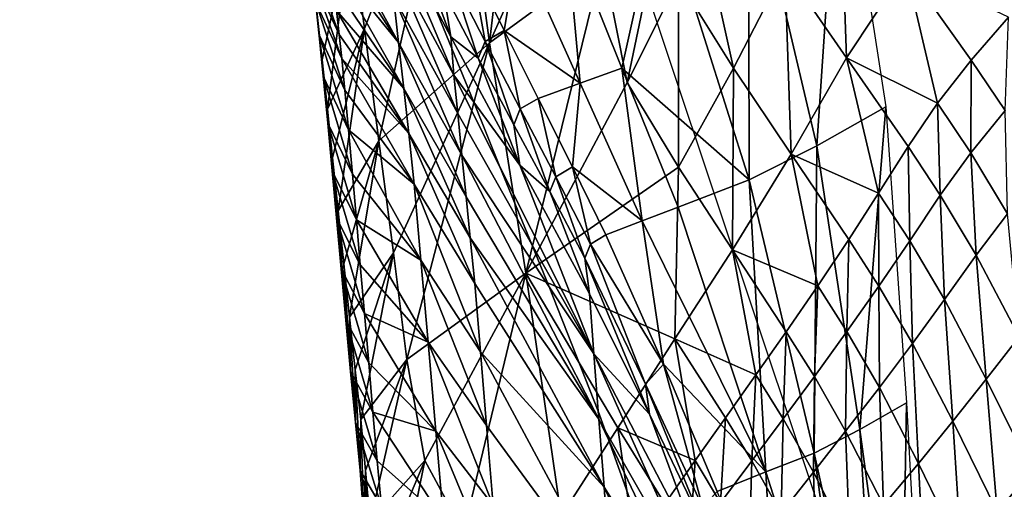
# Model space of a CAD drawing. Units: metres. Extents: x -22.7 to 18.6, y -11.4 to 17.5.
# Drawn here: x 1.4 to 1.6, y -1.1 to -1 of the extents above; entities that cross this region are included whole.
import ezdxf

# ---------------------------------------------------------------- set-up
doc = ezdxf.new("R2010")
doc.units = ezdxf.units.M
doc.linetypes.add('AUSGEZOGEN', pattern=[0])
doc.linetypes.add('VERDECKT2_S2', pattern=[0.27, 0.2, -0.07])
for name, color, linetype, lineweight in [('Architektur Allgemein', 7, 'AUSGEZOGEN', 25), ('Felsflächen', 7, 'AUSGEZOGEN', 25), ('Standard', 7, 'AUSGEZOGEN', 25)]:
    doc.layers.add(name, color=color, linetype=linetype, lineweight=lineweight)

msp = doc.modelspace()

# ---------------------------------------------------------------- linework, layer by layer
at = {"layer": 'Architektur Allgemein', "color": 6, "linetype": 'AUSGEZOGEN', "lineweight": 25, "transparency": 33554687}
msp.add_line((1.81338, -1.81019, 1.54417), (1.43306, -0.67205, 1.54417), dxfattribs=at)
at = {"layer": 'Felsflächen', "color": 35, "linetype": 'AUSGEZOGEN', "lineweight": 25, "transparency": 33554687}
for points in [[(1.50352, -0.98673, 1.06707), (1.51492, -0.88979, 1.08694), (1.49687, -0.93722, 1.00388)], [(1.50352, -0.98673, 1.06707), (1.52257, -0.94427, 1.15879), (1.51492, -0.88979, 1.08694)], [(1.47596, -0.96326, 0.89664), (1.47862, -0.98386, 0.92164), (1.49687, -0.93722, 1.00388)], [(1.49687, -0.93722, 1.00388), (1.47862, -0.98386, 0.92164), (1.48152, -1.00616, 0.94902)], [(1.50352, -0.98673, 1.06707), (1.49687, -0.93722, 1.00388), (1.48152, -1.00616, 0.94902)], [(1.56862, -1.00719, 0.22896), (1.55506, -0.94949, 0.23896), (1.5731, -0.93994, 0.2)], [(1.56862, -1.00719, 0.22896), (1.5731, -0.93994, 0.2), (1.58233, -0.99944, 0.2)], [(1.52608, -0.97021, 1.19278), (1.52257, -0.94427, 1.15879), (1.50352, -0.98673, 1.06707)], [(1.55518, -1.01391, 0.4566), (1.53737, -0.95769, 0.47614), (1.55506, -0.94949, 0.23896)], [(1.55518, -1.01391, 0.4566), (1.55506, -0.94949, 0.23896), (1.56862, -1.00719, 0.22896)], [(1.57452, -0.98972, 1.4096), (1.57328, -0.95345, 1.42243), (1.56228, -0.97193, 1.37114)], [(1.57452, -0.98972, 1.4096), (1.58629, -0.97189, 1.46292), (1.57328, -0.95345, 1.42243)], [(1.52984, -0.99172, 0.49865), (1.51875, -0.96414, 0.51317), (1.53737, -0.95769, 0.47614)], [(1.53737, -0.95769, 0.47614), (1.55518, -1.01391, 0.4566), (1.52984, -0.99172, 0.49865)], [(1.48544, -0.98665, 0.68472), (1.47146, -0.96513, 0.71628), (1.47091, -0.96009, 0.70324)], [(1.48445, -0.97752, 0.66131), (1.48544, -0.98665, 0.68472), (1.47091, -0.96009, 0.70324)], [(1.49643, -0.99312, 0.61333), (1.48349, -0.9691, 0.63977), (1.48272, -0.96074, 0.61814)], [(1.49643, -0.99312, 0.61333), (1.48272, -0.96074, 0.61814), (1.49259, -0.97945, 0.6), (1.496, -0.98787, 0.6)], [(1.46918, -0.98063, 0.84462), (1.47021, -0.99012, 0.85627), (1.47596, -0.96326, 0.89664)], [(1.47596, -0.96326, 0.89664), (1.47021, -0.99012, 0.85627), (1.47126, -0.99991, 0.86778)], [(1.47862, -0.98386, 0.92164), (1.47596, -0.96326, 0.89664), (1.47126, -0.99991, 0.86778)], [(1.4958, -0.98555, 0.59409), (1.49259, -0.97945, 0.6), (1.48528, -0.96222, 0.6), (1.48774, -0.96363, 0.58261)], [(1.52608, -0.97021, 1.19278), (1.5309, -0.99458, 1.22699), (1.53758, -0.96254, 1.26139)], [(1.5309, -0.99458, 1.22699), (1.54108, -0.97422, 1.27974), (1.53758, -0.96254, 1.26139)], [(1.46969, -0.98524, 0.81325), (1.46823, -0.97212, 0.83262), (1.46737, -0.96538, 0.81924)], [(1.46969, -0.98524, 0.81325), (1.46737, -0.96538, 0.81924), (1.469, -0.97869, 0.80047)], [(1.47201, -0.97013, 0.7293), (1.47146, -0.96513, 0.71628), (1.48544, -0.98665, 0.68472)], [(1.48774, -0.96363, 0.58261), (1.49435, -0.97652, 0.57196), (1.4958, -0.98555, 0.59409)], [(1.52153, -0.99475, 0.51507), (1.50931, -0.96745, 0.53201), (1.51875, -0.96414, 0.51317)], [(1.52153, -0.99475, 0.51507), (1.51875, -0.96414, 0.51317), (1.52984, -0.99172, 0.49865)], [(1.54588, -0.96395, 1.30616), (1.54108, -0.97422, 1.27974), (1.55202, -0.99175, 1.31598)], [(1.55202, -0.99175, 1.31598), (1.56228, -0.97193, 1.37114), (1.54588, -0.96395, 1.30616)], [(1.50646, -0.98428, 0.54126), (1.49983, -0.97076, 0.55094), (1.50931, -0.96745, 0.53201)], [(1.50931, -0.96745, 0.53201), (1.52153, -0.99475, 0.51507), (1.50646, -0.98428, 0.54126)], [(1.47363, -0.98507, 0.76824), (1.4684, -0.97375, 0.7868), (1.46779, -0.96877, 0.77309)], [(1.47363, -0.98507, 0.76824), (1.46779, -0.96877, 0.77309), (1.4731, -0.98027, 0.75519)], [(1.49722, -1.00075, 0.63249), (1.48445, -0.97752, 0.66131), (1.48349, -0.9691, 0.63977)], [(1.49722, -1.00075, 0.63249), (1.48349, -0.9691, 0.63977), (1.49643, -0.99312, 0.61333)], [(1.48645, -0.99578, 0.70813), (1.47255, -0.97518, 0.74228), (1.47201, -0.97013, 0.7293)], [(1.48544, -0.98665, 0.68472), (1.48645, -0.99578, 0.70813), (1.47201, -0.97013, 0.7293)], [(1.50263, -0.98644, 0.55091), (1.49577, -0.97302, 0.56125), (1.49983, -0.97076, 0.55094)], [(1.50263, -0.98644, 0.55091), (1.49983, -0.97076, 0.55094), (1.50646, -0.98428, 0.54126)], [(1.50352, -0.98673, 1.06707), (1.51076, -1.03248, 1.12704), (1.52608, -0.97021, 1.19278)], [(1.51076, -1.03248, 1.12704), (1.5309, -0.99458, 1.22699), (1.52608, -0.97021, 1.19278)], [(1.47048, -0.99348, 0.82472), (1.46918, -0.98063, 0.84462), (1.46823, -0.97212, 0.83262)], [(1.47048, -0.99348, 0.82472), (1.46823, -0.97212, 0.83262), (1.46969, -0.98524, 0.81325)], [(1.50128, -0.98976, 0.56094), (1.49435, -0.97652, 0.57196), (1.49577, -0.97302, 0.56125)], [(1.50128, -0.98976, 0.56094), (1.49577, -0.97302, 0.56125), (1.50263, -0.98644, 0.55091)], [(1.56349, -1.00885, 1.35226), (1.56228, -0.97193, 1.37114), (1.55202, -0.99175, 1.31598)], [(1.56349, -1.00885, 1.35226), (1.57452, -0.98972, 1.4096), (1.56228, -0.97193, 1.37114)], [(1.58629, -0.97189, 1.46292), (1.57452, -0.98972, 1.4096), (1.59264, -0.9987, 1.47706)], [(1.58629, -0.97189, 1.46292), (1.5993, -0.99013, 1.50452), (1.60671, -0.98163, 1.53154)], [(1.59264, -0.9987, 1.47706), (1.5993, -0.99013, 1.50452), (1.58629, -0.97189, 1.46292)], [(1.47416, -0.98982, 0.78125), (1.469, -0.97869, 0.80047), (1.4684, -0.97375, 0.7868)], [(1.47416, -0.98982, 0.78125), (1.4684, -0.97375, 0.7868), (1.47363, -0.98507, 0.76824)], [(1.4731, -0.98027, 0.75519), (1.47255, -0.97518, 0.74228), (1.48645, -0.99578, 0.70813)], [(1.54111, -1.0114, 1.26106), (1.54108, -0.97422, 1.27974), (1.5309, -0.99458, 1.22699)], [(1.54111, -1.0114, 1.26106), (1.55202, -0.99175, 1.31598), (1.54108, -0.97422, 1.27974)], [(1.4958, -0.98555, 0.59409), (1.49435, -0.97652, 0.57196), (1.50128, -0.98976, 0.56094)], [(1.47477, -0.99612, 0.79342), (1.46969, -0.98524, 0.81325), (1.469, -0.97869, 0.80047)], [(1.47477, -0.99612, 0.79342), (1.469, -0.97869, 0.80047), (1.47416, -0.98982, 0.78125)], [(1.49804, -1.00903, 0.65332), (1.48544, -0.98665, 0.68472), (1.48445, -0.97752, 0.66131)], [(1.49804, -1.00903, 0.65332), (1.48445, -0.97752, 0.66131), (1.49722, -1.00075, 0.63249)], [(1.47134, -1.00265, 0.83585), (1.47021, -0.99012, 0.85627), (1.46918, -0.98063, 0.84462)], [(1.47134, -1.00265, 0.83585), (1.46918, -0.98063, 0.84462), (1.47048, -0.99348, 0.82472)], [(1.48745, -1.00475, 0.73149), (1.47363, -0.98507, 0.76824), (1.4731, -0.98027, 0.75519)], [(1.48645, -0.99578, 0.70813), (1.48745, -1.00475, 0.73149), (1.4731, -0.98027, 0.75519)], [(1.49259, -0.97945, 0.6), (1.4958, -0.98555, 0.59409), (1.496, -0.98787, 0.6)], [(1.60611, -1.00016, 1.52396), (1.60671, -0.98163, 1.53154), (1.5993, -0.99013, 1.50452)], [(1.47126, -0.99991, 0.86778), (1.47229, -1.00957, 0.87925), (1.47862, -0.98386, 0.92164)], [(1.47862, -0.98386, 0.92164), (1.47229, -1.00957, 0.87925), (1.47342, -1.02006, 0.89179)], [(1.48152, -1.00616, 0.94902), (1.47862, -0.98386, 0.92164), (1.47342, -1.02006, 0.89179)], [(1.47416, -0.98982, 0.78125), (1.47363, -0.98507, 0.76824), (1.48745, -1.00475, 0.73149)], [(1.50962, -0.99985, 0.54056), (1.50263, -0.98644, 0.55091), (1.50646, -0.98428, 0.54126)], [(1.52153, -0.99475, 0.51507), (1.5132, -0.99779, 0.53157), (1.50646, -0.98428, 0.54126)], [(1.50962, -0.99985, 0.54056), (1.50646, -0.98428, 0.54126), (1.5132, -0.99779, 0.53157)], [(1.47548, -1.00401, 0.80434), (1.47048, -0.99348, 0.82472), (1.46969, -0.98524, 0.81325)], [(1.47548, -1.00401, 0.80434), (1.46969, -0.98524, 0.81325), (1.47477, -0.99612, 0.79342)], [(1.48152, -1.00616, 0.94902), (1.48439, -1.02843, 0.97625), (1.50352, -0.98673, 1.06707)], [(1.50352, -0.98673, 1.06707), (1.48439, -1.02843, 0.97625), (1.48704, -1.04964, 1.00208)], [(1.49887, -1.0173, 0.67415), (1.48645, -0.99578, 0.70813), (1.48544, -0.98665, 0.68472)], [(1.49887, -1.0173, 0.67415), (1.48544, -0.98665, 0.68472), (1.49804, -1.00903, 0.65332)], [(1.51076, -1.03248, 1.12704), (1.50352, -0.98673, 1.06707), (1.48704, -1.04964, 1.00208)], [(1.50956, -1.01103, 0.56919), (1.4958, -0.98555, 0.59409), (1.50128, -0.98976, 0.56094)], [(1.496, -0.98787, 0.6), (1.4958, -0.98555, 0.59409), (1.50956, -1.01103, 0.56919), (1.5004, -0.99853, 0.6)], [(1.50835, -1.00299, 0.54989), (1.50128, -0.98976, 0.56094), (1.50263, -0.98644, 0.55091)], [(1.50835, -1.00299, 0.54989), (1.50263, -0.98644, 0.55091), (1.50962, -0.99985, 0.54056)], [(1.49643, -0.99312, 0.61333), (1.496, -0.98787, 0.6), (1.5004, -0.99853, 0.6)], [(1.47222, -1.01212, 0.84685), (1.47126, -0.99991, 0.86778), (1.47021, -0.99012, 0.85627)], [(1.47222, -1.01212, 0.84685), (1.47021, -0.99012, 0.85627), (1.47134, -1.00265, 0.83585)], [(1.4885, -1.01478, 0.75416), (1.47477, -0.99612, 0.79342), (1.47416, -0.98982, 0.78125)], [(1.48745, -1.00475, 0.73149), (1.4885, -1.01478, 0.75416), (1.47416, -0.98982, 0.78125)], [(1.50128, -0.98976, 0.56094), (1.50835, -1.00299, 0.54989), (1.50956, -1.01103, 0.56919)], [(1.57452, -0.98972, 1.4096), (1.56349, -1.00885, 1.35226), (1.58091, -1.01656, 1.41923)], [(1.57452, -0.98972, 1.4096), (1.58676, -1.00733, 1.44911), (1.59264, -0.9987, 1.47706)], [(1.58091, -1.01656, 1.41923), (1.58676, -1.00733, 1.44911), (1.57452, -0.98972, 1.4096)], [(1.59923, -1.00854, 1.49602), (1.5993, -0.99013, 1.50452), (1.59264, -0.9987, 1.47706)], [(1.59923, -1.00854, 1.49602), (1.60611, -1.00016, 1.52396), (1.5993, -0.99013, 1.50452)], [(1.53388, -1.0221, 0.49813), (1.52153, -0.99475, 0.51507), (1.52984, -0.99172, 0.49865)], [(1.55518, -1.01391, 0.4566), (1.54104, -1.01933, 0.48412), (1.52984, -0.99172, 0.49865)], [(1.53388, -1.0221, 0.49813), (1.52984, -0.99172, 0.49865), (1.54104, -1.01933, 0.48412)], [(1.55182, -1.02782, 1.29516), (1.55202, -0.99175, 1.31598), (1.54111, -1.0114, 1.26106)], [(1.55182, -1.02782, 1.29516), (1.56349, -1.00885, 1.35226), (1.55202, -0.99175, 1.31598)], [(1.47625, -1.0128, 0.81493), (1.47134, -1.00265, 0.83585), (1.47048, -0.99348, 0.82472)], [(1.47625, -1.0128, 0.81493), (1.47048, -0.99348, 0.82472), (1.47548, -1.00401, 0.80434)], [(1.51195, -1.02677, 0.6), (1.49722, -1.00075, 0.63249), (1.49643, -0.99312, 0.61333), (1.50559, -1.01136, 0.6)], [(1.49643, -0.99312, 0.61333), (1.5004, -0.99853, 0.6), (1.50559, -1.01136, 0.6)], [(1.54111, -1.0114, 1.26106), (1.5309, -0.99458, 1.22699), (1.51076, -1.03248, 1.12704)], [(1.52004, -1.01135, 0.52187), (1.5132, -0.99779, 0.53157), (1.52153, -0.99475, 0.51507)], [(1.52153, -0.99475, 0.51507), (1.53388, -1.0221, 0.49813), (1.52004, -1.01135, 0.52187)], [(1.47548, -1.00401, 0.80434), (1.47477, -0.99612, 0.79342), (1.4885, -1.01478, 0.75416)], [(1.4997, -1.02544, 0.69494), (1.48745, -1.00475, 0.73149), (1.48645, -0.99578, 0.70813)], [(1.4997, -1.02544, 0.69494), (1.48645, -0.99578, 0.70813), (1.49887, -1.0173, 0.67415)], [(1.5004, -0.99853, 0.6), (1.50956, -1.01103, 0.56919), (1.52426, -1.04852, 0.57283), (1.50559, -1.01136, 0.6)], [(1.51669, -1.01331, 0.53019), (1.50962, -0.99985, 0.54056), (1.5132, -0.99779, 0.53157)], [(1.51669, -1.01331, 0.53019), (1.5132, -0.99779, 0.53157), (1.52004, -1.01135, 0.52187)], [(1.59317, -1.017, 1.46758), (1.59264, -0.9987, 1.47706), (1.58676, -1.00733, 1.44911)], [(1.59317, -1.017, 1.46758), (1.59923, -1.00854, 1.49602), (1.59264, -0.9987, 1.47706)], [(1.47308, -1.02145, 0.8578), (1.47229, -1.00957, 0.87925), (1.47126, -0.99991, 0.86778)], [(1.47308, -1.02145, 0.8578), (1.47126, -0.99991, 0.86778), (1.47222, -1.01212, 0.84685)], [(1.51549, -1.01627, 0.53884), (1.50835, -1.00299, 0.54989), (1.50962, -0.99985, 0.54056)], [(1.51549, -1.01627, 0.53884), (1.50962, -0.99985, 0.54056), (1.51669, -1.01331, 0.53019)], [(1.57716, -1.06355, 0.2195), (1.56862, -1.00719, 0.22896), (1.58233, -0.99944, 0.2)], [(1.57716, -1.06355, 0.2195), (1.58233, -0.99944, 0.2), (1.58644, -1.05822, 0.2)], [(1.60655, -1.0207, 1.51132), (1.60611, -1.00016, 1.52396), (1.59923, -1.00854, 1.49602)], [(1.47704, -1.02186, 0.8254), (1.47222, -1.01212, 0.84685), (1.47134, -1.00265, 0.83585)], [(1.47704, -1.02186, 0.8254), (1.47134, -1.00265, 0.83585), (1.47625, -1.0128, 0.81493)], [(1.49804, -1.00903, 0.65332), (1.49722, -1.00075, 0.63249), (1.51195, -1.02677, 0.6), (1.51541, -1.03519, 0.6)], [(1.48985, -1.02989, 0.77352), (1.47625, -1.0128, 0.81493), (1.47548, -1.00401, 0.80434)], [(1.4885, -1.01478, 0.75416), (1.48985, -1.02989, 0.77352), (1.47548, -1.00401, 0.80434)], [(1.50956, -1.01103, 0.56919), (1.50835, -1.00299, 0.54989), (1.51549, -1.01627, 0.53884)], [(1.47342, -1.02006, 0.89179), (1.47456, -1.03063, 0.90441), (1.48152, -1.00616, 0.94902)], [(1.48152, -1.00616, 0.94902), (1.47456, -1.03063, 0.90441), (1.47567, -1.04118, 0.91694)], [(1.48439, -1.02843, 0.97625), (1.48152, -1.00616, 0.94902), (1.47567, -1.04118, 0.91694)], [(1.50057, -1.03451, 0.71511), (1.4885, -1.01478, 0.75416), (1.48745, -1.00475, 0.73149)], [(1.50057, -1.03451, 0.71511), (1.48745, -1.00475, 0.73149), (1.4997, -1.02544, 0.69494)], [(1.56806, -1.0682, 0.2381), (1.55518, -1.01391, 0.4566), (1.56862, -1.00719, 0.22896)], [(1.56806, -1.0682, 0.2381), (1.56862, -1.00719, 0.22896), (1.57716, -1.06355, 0.2195)], [(1.58711, -1.02603, 1.43718), (1.58676, -1.00733, 1.44911), (1.58091, -1.01656, 1.41923)], [(1.58711, -1.02603, 1.43718), (1.59317, -1.017, 1.46758), (1.58676, -1.00733, 1.44911)], [(1.60028, -1.02891, 1.48249), (1.59923, -1.00854, 1.49602), (1.59317, -1.017, 1.46758)], [(1.60028, -1.02891, 1.48249), (1.60655, -1.0207, 1.51132), (1.59923, -1.00854, 1.49602)], [(1.47401, -1.03159, 0.86979), (1.47342, -1.02006, 0.89179), (1.47229, -1.00957, 0.87925)], [(1.47401, -1.03159, 0.86979), (1.47229, -1.00957, 0.87925), (1.47308, -1.02145, 0.8578)], [(1.52526, -1.0615, 0.60381), (1.49887, -1.0173, 0.67415), (1.49804, -1.00903, 0.65332)], [(1.52513, -1.05991, 0.6), (1.52526, -1.0615, 0.60381), (1.49804, -1.00903, 0.65332), (1.51541, -1.03519, 0.6)], [(1.56349, -1.00885, 1.35226), (1.55182, -1.02782, 1.29516), (1.56882, -1.03497, 1.35991)], [(1.56349, -1.00885, 1.35226), (1.57496, -1.02578, 1.38953), (1.58091, -1.01656, 1.41923)], [(1.56882, -1.03497, 1.35991), (1.57496, -1.02578, 1.38953), (1.56349, -1.00885, 1.35226)], [(1.47781, -1.0308, 0.83583), (1.47308, -1.02145, 0.8578), (1.47222, -1.01212, 0.84685)], [(1.47781, -1.0308, 0.83583), (1.47222, -1.01212, 0.84685), (1.47704, -1.02186, 0.8254)], [(1.52426, -1.04852, 0.57283), (1.51195, -1.02677, 0.6), (1.50559, -1.01136, 0.6)], [(1.52342, -1.03659, 0.54428), (1.50956, -1.01103, 0.56919), (1.51549, -1.01627, 0.53884)], [(1.50956, -1.01103, 0.56919), (1.52342, -1.03659, 0.54428), (1.52426, -1.04852, 0.57283)], [(1.5404, -1.04552, 1.24095), (1.54111, -1.0114, 1.26106), (1.51076, -1.03248, 1.12704)], [(1.52358, -1.02674, 0.51986), (1.51669, -1.01331, 0.53019), (1.52004, -1.01135, 0.52187)], [(1.53388, -1.0221, 0.49813), (1.52668, -1.02488, 0.51219), (1.52004, -1.01135, 0.52187)], [(1.52358, -1.02674, 0.51986), (1.52004, -1.01135, 0.52187), (1.52668, -1.02488, 0.51219)], [(1.5404, -1.04552, 1.24095), (1.55182, -1.02782, 1.29516), (1.54111, -1.0114, 1.26106)], [(1.47704, -1.02186, 0.8254), (1.47625, -1.0128, 0.81493), (1.48985, -1.02989, 0.77352)], [(1.52246, -1.02952, 0.52782), (1.51549, -1.01627, 0.53884), (1.51669, -1.01331, 0.53019)], [(1.52246, -1.02952, 0.52782), (1.51669, -1.01331, 0.53019), (1.52358, -1.02674, 0.51986)], [(1.5585, -1.07196, 0.45662), (1.54104, -1.01933, 0.48412), (1.55518, -1.01391, 0.4566)], [(1.5585, -1.07196, 0.45662), (1.55518, -1.01391, 0.4566), (1.56806, -1.0682, 0.2381)], [(1.50172, -1.0481, 0.73233), (1.48985, -1.02989, 0.77352), (1.4885, -1.01478, 0.75416)], [(1.50172, -1.0481, 0.73233), (1.4885, -1.01478, 0.75416), (1.50057, -1.03451, 0.71511)], [(1.51549, -1.01627, 0.53884), (1.52246, -1.02952, 0.52782), (1.52342, -1.03659, 0.54428)], [(1.4997, -1.02544, 0.69494), (1.49887, -1.0173, 0.67415), (1.52526, -1.0615, 0.60381)], [(1.58096, -1.03506, 1.40695), (1.58091, -1.01656, 1.41923), (1.57496, -1.02578, 1.38953)], [(1.58096, -1.03506, 1.40695), (1.58711, -1.02603, 1.43718), (1.58091, -1.01656, 1.41923)], [(1.594, -1.03768, 1.45167), (1.59317, -1.017, 1.46758), (1.58711, -1.02603, 1.43718)], [(1.594, -1.03768, 1.45167), (1.60028, -1.02891, 1.48249), (1.59317, -1.017, 1.46758)], [(1.47497, -1.04181, 0.88184), (1.47456, -1.03063, 0.90441), (1.47342, -1.02006, 0.89179)], [(1.47497, -1.04181, 0.88184), (1.47342, -1.02006, 0.89179), (1.47401, -1.03159, 0.86979)], [(1.53388, -1.0221, 0.49813), (1.54104, -1.01933, 0.48412), (1.5585, -1.07196, 0.45662)], [(1.47866, -1.04051, 0.84724), (1.47401, -1.03159, 0.86979), (1.47308, -1.02145, 0.8578)], [(1.47866, -1.04051, 0.84724), (1.47308, -1.02145, 0.8578), (1.47781, -1.0308, 0.83583)], [(1.49129, -1.04618, 0.79233), (1.47781, -1.0308, 0.83583), (1.47704, -1.02186, 0.8254)], [(1.48985, -1.02989, 0.77352), (1.49129, -1.04618, 0.79233), (1.47704, -1.02186, 0.8254)], [(1.53811, -1.05057, 0.49381), (1.52668, -1.02488, 0.51219), (1.53388, -1.0221, 0.49813)], [(1.53811, -1.05057, 0.49381), (1.53388, -1.0221, 0.49813), (1.5585, -1.07196, 0.45662)], [(1.60884, -1.04511, 1.49174), (1.60655, -1.0207, 1.51132), (1.60028, -1.02891, 1.48249)], [(1.52629, -1.07498, 0.63426), (1.50057, -1.03451, 0.71511), (1.4997, -1.02544, 0.69494)], [(1.52526, -1.0615, 0.60381), (1.52629, -1.07498, 0.63426), (1.4997, -1.02544, 0.69494)], [(1.52358, -1.02674, 0.51986), (1.52668, -1.02488, 0.51219), (1.53811, -1.05057, 0.49381)], [(1.57462, -1.04405, 1.37682), (1.57496, -1.02578, 1.38953), (1.56882, -1.03497, 1.35991)], [(1.57462, -1.04405, 1.37682), (1.58096, -1.03506, 1.40695), (1.57496, -1.02578, 1.38953)], [(1.58763, -1.04646, 1.42102), (1.58711, -1.02603, 1.43718), (1.58096, -1.03506, 1.40695)], [(1.58763, -1.04646, 1.42102), (1.594, -1.03768, 1.45167), (1.58711, -1.02603, 1.43718)], [(1.51195, -1.02677, 0.6), (1.52426, -1.04852, 0.57283), (1.51541, -1.03519, 0.6)], [(1.53455, -1.05452, 0.50687), (1.52246, -1.02952, 0.52782), (1.52358, -1.02674, 0.51986)], [(1.53811, -1.05057, 0.49381), (1.53455, -1.05452, 0.50687), (1.52358, -1.02674, 0.51986)], [(1.55182, -1.02782, 1.29516), (1.5404, -1.04552, 1.24095), (1.55648, -1.05266, 1.30201)], [(1.55182, -1.02782, 1.29516), (1.56252, -1.04409, 1.3302), (1.56882, -1.03497, 1.35991)], [(1.55648, -1.05266, 1.30201), (1.56252, -1.04409, 1.3302), (1.55182, -1.02782, 1.29516)], [(1.47567, -1.04118, 0.91694), (1.4768, -1.05166, 0.92944), (1.48439, -1.02843, 0.97625)], [(1.48439, -1.02843, 0.97625), (1.4768, -1.05166, 0.92944), (1.47794, -1.06152, 0.94131)], [(1.48704, -1.04964, 1.00208), (1.48439, -1.02843, 0.97625), (1.47794, -1.06152, 0.94131)], [(1.50293, -1.06275, 0.74907), (1.49129, -1.04618, 0.79233), (1.48985, -1.02989, 0.77352)], [(1.50293, -1.06275, 0.74907), (1.48985, -1.02989, 0.77352), (1.50172, -1.0481, 0.73233)], [(1.53533, -1.06051, 0.52063), (1.52342, -1.03659, 0.54428), (1.52246, -1.02952, 0.52782)], [(1.53533, -1.06051, 0.52063), (1.52246, -1.02952, 0.52782), (1.53455, -1.05452, 0.50687)], [(1.6023, -1.05351, 1.46065), (1.60028, -1.02891, 1.48249), (1.594, -1.03768, 1.45167)], [(1.6023, -1.05351, 1.46065), (1.60884, -1.04511, 1.49174), (1.60028, -1.02891, 1.48249)], [(1.47952, -1.0503, 0.85871), (1.47497, -1.04181, 0.88184), (1.47401, -1.03159, 0.86979)], [(1.47952, -1.0503, 0.85871), (1.47401, -1.03159, 0.86979), (1.47866, -1.04051, 0.84724)], [(1.47589, -1.05201, 0.89381), (1.47567, -1.04118, 0.91694), (1.47456, -1.03063, 0.90441)], [(1.47589, -1.05201, 0.89381), (1.47456, -1.03063, 0.90441), (1.47497, -1.04181, 0.88184)], [(1.47866, -1.04051, 0.84724), (1.47781, -1.0308, 0.83583), (1.49129, -1.04618, 0.79233)], [(1.48704, -1.04964, 1.00208), (1.49067, -1.06965, 1.02808), (1.51076, -1.03248, 1.12704)], [(1.51076, -1.03248, 1.12704), (1.49067, -1.06965, 1.02808), (1.49837, -1.08391, 1.05397)], [(1.49837, -1.08391, 1.05397), (1.51774, -1.08076, 1.13348), (1.51076, -1.03248, 1.12704)], [(1.51076, -1.03248, 1.12704), (1.52904, -1.0632, 1.18699), (1.5404, -1.04552, 1.24095)], [(1.51774, -1.08076, 1.13348), (1.52904, -1.0632, 1.18699), (1.51076, -1.03248, 1.12704)], [(1.50172, -1.0481, 0.73233), (1.50057, -1.03451, 0.71511), (1.52629, -1.07498, 0.63426)], [(1.52426, -1.04852, 0.57283), (1.52513, -1.05991, 0.6), (1.51541, -1.03519, 0.6)], [(1.56813, -1.05299, 1.34658), (1.56882, -1.03497, 1.35991), (1.56252, -1.04409, 1.3302)], [(1.56813, -1.05299, 1.34658), (1.57462, -1.04405, 1.37682), (1.56882, -1.03497, 1.35991)], [(1.58106, -1.05519, 1.39047), (1.58096, -1.03506, 1.40695), (1.57462, -1.04405, 1.37682)], [(1.58106, -1.05519, 1.39047), (1.58763, -1.04646, 1.42102), (1.58096, -1.03506, 1.40695)], [(1.52426, -1.04852, 0.57283), (1.52342, -1.03659, 0.54428), (1.53533, -1.06051, 0.52063)], [(1.59567, -1.0619, 1.42975), (1.594, -1.03768, 1.45167), (1.58763, -1.04646, 1.42102)], [(1.59567, -1.0619, 1.42975), (1.6023, -1.05351, 1.46065), (1.594, -1.03768, 1.45167)], [(1.48034, -1.06007, 0.87011), (1.47589, -1.05201, 0.89381), (1.47497, -1.04181, 0.88184)], [(1.48034, -1.06007, 0.87011), (1.47497, -1.04181, 0.88184), (1.47952, -1.0503, 0.85871)], [(1.47684, -1.06213, 0.90575), (1.4768, -1.05166, 0.92944), (1.47567, -1.04118, 0.91694)], [(1.47684, -1.06213, 0.90575), (1.47567, -1.04118, 0.91694), (1.47589, -1.05201, 0.89381)], [(1.49285, -1.06383, 0.81293), (1.47952, -1.0503, 0.85871), (1.47866, -1.04051, 0.84724)], [(1.49129, -1.04618, 0.79233), (1.49285, -1.06383, 0.81293), (1.47866, -1.04051, 0.84724)], [(1.5404, -1.04552, 1.24095), (1.52904, -1.0632, 1.18699), (1.54441, -1.06971, 1.24582)], [(1.5404, -1.04552, 1.24095), (1.55043, -1.06119, 1.27387), (1.55648, -1.05266, 1.30201)], [(1.54441, -1.06971, 1.24582), (1.55043, -1.06119, 1.27387), (1.5404, -1.04552, 1.24095)], [(1.5619, -1.06138, 1.3179), (1.56252, -1.04409, 1.3302), (1.55648, -1.05266, 1.30201)], [(1.5619, -1.06138, 1.3179), (1.56813, -1.05299, 1.34658), (1.56252, -1.04409, 1.3302)], [(1.57435, -1.06387, 1.35981), (1.57462, -1.04405, 1.37682), (1.56813, -1.05299, 1.34658)], [(1.57435, -1.06387, 1.35981), (1.58106, -1.05519, 1.39047), (1.57462, -1.04405, 1.37682)], [(1.61141, -1.07187, 1.46562), (1.60884, -1.04511, 1.49174), (1.6023, -1.05351, 1.46065)], [(1.50425, -1.07862, 0.76739), (1.49285, -1.06383, 0.81293), (1.49129, -1.04618, 0.79233)], [(1.50425, -1.07862, 0.76739), (1.49129, -1.04618, 0.79233), (1.50293, -1.06275, 0.74907)], [(1.58884, -1.07026, 1.39895), (1.58763, -1.04646, 1.42102), (1.58106, -1.05519, 1.39047)], [(1.58884, -1.07026, 1.39895), (1.59567, -1.0619, 1.42975), (1.58763, -1.04646, 1.42102)], [(1.47794, -1.06152, 0.94131), (1.47886, -1.07168, 0.95318), (1.48704, -1.04964, 1.00208)], [(1.48704, -1.04964, 1.00208), (1.47886, -1.07168, 0.95318), (1.47975, -1.08185, 0.96503)], [(1.49067, -1.06965, 1.02808), (1.48704, -1.04964, 1.00208), (1.47975, -1.08185, 0.96503)], [(1.52782, -1.09667, 0.65949), (1.50293, -1.06275, 0.74907), (1.50172, -1.0481, 0.73233)], [(1.52629, -1.07498, 0.63426), (1.52782, -1.09667, 0.65949), (1.50172, -1.0481, 0.73233)], [(1.54708, -1.09198, 0.51634), (1.52426, -1.04852, 0.57283), (1.53533, -1.06051, 0.52063)], [(1.54771, -1.10085, 0.53719), (1.52654, -1.06375, 0.6), (1.52513, -1.05991, 0.6), (1.52426, -1.04852, 0.57283)], [(1.54771, -1.10085, 0.53719), (1.52426, -1.04852, 0.57283), (1.54708, -1.09198, 0.51634)], [(1.4778, -1.07167, 0.9171), (1.47794, -1.06152, 0.94131), (1.4768, -1.05166, 0.92944)], [(1.4778, -1.07167, 0.9171), (1.4768, -1.05166, 0.92944), (1.47684, -1.06213, 0.90575)], [(1.48034, -1.06007, 0.87011), (1.47952, -1.0503, 0.85871), (1.49285, -1.06383, 0.81293)], [(1.54592, -1.079, 0.48604), (1.53455, -1.05452, 0.50687), (1.53811, -1.05057, 0.49381)], [(1.5585, -1.07196, 0.45662), (1.54878, -1.07582, 0.47552), (1.53811, -1.05057, 0.49381)], [(1.54592, -1.079, 0.48604), (1.53811, -1.05057, 0.49381), (1.54878, -1.07582, 0.47552)], [(1.4812, -1.06977, 0.88148), (1.47684, -1.06213, 0.90575), (1.47589, -1.05201, 0.89381)], [(1.4812, -1.06977, 0.88148), (1.47589, -1.05201, 0.89381), (1.48034, -1.06007, 0.87011)], [(1.55568, -1.06974, 1.28926), (1.55648, -1.05266, 1.30201), (1.55043, -1.06119, 1.27387)], [(1.55568, -1.06974, 1.28926), (1.5619, -1.06138, 1.3179), (1.55648, -1.05266, 1.30201)], [(1.56793, -1.07203, 1.33073), (1.56813, -1.05299, 1.34658), (1.5619, -1.06138, 1.3179)], [(1.56793, -1.07203, 1.33073), (1.57435, -1.06387, 1.35981), (1.56813, -1.05299, 1.34658)], [(1.60448, -1.07981, 1.43458), (1.6023, -1.05351, 1.46065), (1.59567, -1.0619, 1.42975)], [(1.60448, -1.07981, 1.43458), (1.61141, -1.07187, 1.46562), (1.6023, -1.05351, 1.46065)], [(1.54654, -1.08383, 0.49712), (1.53533, -1.06051, 0.52063), (1.53455, -1.05452, 0.50687)], [(1.54654, -1.08383, 0.49712), (1.53455, -1.05452, 0.50687), (1.54592, -1.079, 0.48604)], [(1.58187, -1.07856, 1.36804), (1.58106, -1.05519, 1.39047), (1.57435, -1.06387, 1.35981)], [(1.58187, -1.07856, 1.36804), (1.58884, -1.07026, 1.39895), (1.58106, -1.05519, 1.39047)], [(1.58531, -1.1236, 0.20948), (1.57716, -1.06355, 0.2195), (1.58644, -1.05822, 0.2)], [(1.58531, -1.1236, 0.20948), (1.58644, -1.05822, 0.2), (1.58983, -1.12101, 0.2)], [(1.49439, -1.08145, 0.83342), (1.4812, -1.06977, 0.88148), (1.48034, -1.06007, 0.87011)], [(1.49285, -1.06383, 0.81293), (1.49439, -1.08145, 0.83342), (1.48034, -1.06007, 0.87011)], [(1.52654, -1.06375, 0.6), (1.52526, -1.0615, 0.60381), (1.52513, -1.05991, 0.6)], [(1.53533, -1.06051, 0.52063), (1.54654, -1.08383, 0.49712), (1.54708, -1.09198, 0.51634)], [(1.54949, -1.07808, 1.26072), (1.55043, -1.06119, 1.27387), (1.54441, -1.06971, 1.24582)], [(1.54949, -1.07808, 1.26072), (1.55568, -1.06974, 1.28926), (1.55043, -1.06119, 1.27387)], [(1.56152, -1.08015, 1.3017), (1.5619, -1.06138, 1.3179), (1.55568, -1.06974, 1.28926)], [(1.56152, -1.08015, 1.3017), (1.56793, -1.07203, 1.33073), (1.5619, -1.06138, 1.3179)], [(1.48206, -1.0789, 0.89228), (1.4778, -1.07167, 0.9171), (1.47684, -1.06213, 0.90575)], [(1.48206, -1.0789, 0.89228), (1.47684, -1.06213, 0.90575), (1.4812, -1.06977, 0.88148)], [(1.47855, -1.08148, 0.92844), (1.47794, -1.06152, 0.94131), (1.4778, -1.07167, 0.9171)], [(1.47855, -1.08148, 0.92844), (1.47886, -1.07168, 0.95318), (1.47794, -1.06152, 0.94131)], [(1.50425, -1.07862, 0.76739), (1.50293, -1.06275, 0.74907), (1.52782, -1.09667, 0.65949)], [(1.52904, -1.0632, 1.18699), (1.51774, -1.08076, 1.13348), (1.5324, -1.08679, 1.19002)], [(1.53617, -1.09067, 0.6), (1.52629, -1.07498, 0.63426), (1.52526, -1.0615, 0.60381), (1.52717, -1.06551, 0.6)], [(1.52717, -1.06551, 0.6), (1.52526, -1.0615, 0.60381), (1.52654, -1.06375, 0.6)], [(1.52904, -1.0632, 1.18699), (1.53839, -1.07827, 1.21779), (1.54441, -1.06971, 1.24582)], [(1.5324, -1.08679, 1.19002), (1.53839, -1.07827, 1.21779), (1.52904, -1.0632, 1.18699)], [(1.59736, -1.08771, 1.40364), (1.59567, -1.0619, 1.42975), (1.58884, -1.07026, 1.39895)], [(1.59736, -1.08771, 1.40364), (1.60448, -1.07981, 1.43458), (1.59567, -1.0619, 1.42975)], [(1.50556, -1.09447, 0.78562), (1.49439, -1.08145, 0.83342), (1.49285, -1.06383, 0.81293)], [(1.50556, -1.09447, 0.78562), (1.49285, -1.06383, 0.81293), (1.50425, -1.07862, 0.76739)], [(1.54837, -1.11005, 0.55769), (1.52717, -1.06551, 0.6), (1.52654, -1.06375, 0.6), (1.54771, -1.10085, 0.53719)], [(1.57521, -1.08637, 1.33871), (1.57435, -1.06387, 1.35981), (1.56793, -1.07203, 1.33073)], [(1.58089, -1.12585, 0.21853), (1.56806, -1.0682, 0.2381), (1.57716, -1.06355, 0.2195)], [(1.57521, -1.08637, 1.33871), (1.58187, -1.07856, 1.36804), (1.57435, -1.06387, 1.35981)], [(1.58089, -1.12585, 0.21853), (1.57716, -1.06355, 0.2195), (1.58531, -1.1236, 0.20948)], [(1.54837, -1.11005, 0.55769), (1.53617, -1.09067, 0.6), (1.52717, -1.06551, 0.6)], [(1.57624, -1.12768, 0.22754), (1.5585, -1.07196, 0.45662), (1.56806, -1.0682, 0.2381)], [(1.57624, -1.12768, 0.22754), (1.56806, -1.0682, 0.2381), (1.58089, -1.12585, 0.21853)], [(1.47975, -1.08185, 0.96503), (1.48182, -1.09061, 0.97708), (1.49067, -1.06965, 1.02808)], [(1.48206, -1.0789, 0.89228), (1.4812, -1.06977, 0.88148), (1.49439, -1.08145, 0.83342)], [(1.49067, -1.06965, 1.02808), (1.48182, -1.09061, 0.97708), (1.485, -1.09759, 0.98889)], [(1.49837, -1.08391, 1.05397), (1.49067, -1.06965, 1.02808), (1.485, -1.09759, 0.98889)], [(1.54329, -1.08647, 1.2322), (1.54441, -1.06971, 1.24582), (1.53839, -1.07827, 1.21779)], [(1.54329, -1.08647, 1.2322), (1.54949, -1.07808, 1.26072), (1.54441, -1.06971, 1.24582)], [(1.55513, -1.08826, 1.27276), (1.55568, -1.06974, 1.28926), (1.54949, -1.07808, 1.26072)], [(1.55513, -1.08826, 1.27276), (1.56152, -1.08015, 1.3017), (1.55568, -1.06974, 1.28926)], [(1.59011, -1.09556, 1.37259), (1.58884, -1.07026, 1.39895), (1.58187, -1.07856, 1.36804)], [(1.59011, -1.09556, 1.37259), (1.59736, -1.08771, 1.40364), (1.58884, -1.07026, 1.39895)], [(1.48273, -1.0883, 0.90307), (1.47855, -1.08148, 0.92844), (1.4778, -1.07167, 0.9171)], [(1.48273, -1.0883, 0.90307), (1.4778, -1.07167, 0.9171), (1.48206, -1.0789, 0.89228)], [(1.47927, -1.09131, 0.93976), (1.47886, -1.07168, 0.95318), (1.47855, -1.08148, 0.92844)], [(1.47927, -1.09131, 0.93976), (1.47975, -1.08185, 0.96503), (1.47886, -1.07168, 0.95318)], [(1.56016, -1.10267, 0.45613), (1.54878, -1.07582, 0.47552), (1.5585, -1.07196, 0.45662)], [(1.5585, -1.07196, 0.45662), (1.57624, -1.12768, 0.22754), (1.56016, -1.10267, 0.45613)], [(1.56856, -1.09414, 1.30943), (1.56793, -1.07203, 1.33073), (1.56152, -1.08015, 1.3017)], [(1.56856, -1.09414, 1.30943), (1.57521, -1.08637, 1.33871), (1.56793, -1.07203, 1.33073)], [(1.61141, -1.07187, 1.46562), (1.60448, -1.07981, 1.43458), (1.62176, -1.11449, 1.44601)], [(1.54294, -1.11639, 0.6), (1.52782, -1.09667, 0.65949), (1.52629, -1.07498, 0.63426), (1.53956, -1.10362, 0.6)], [(1.53956, -1.10362, 0.6), (1.52629, -1.07498, 0.63426), (1.53617, -1.09067, 0.6)]]:
    msp.add_3dface(points, dxfattribs=at)
at = {"layer": 'Standard', "color": 94, "linetype": 'AUSGEZOGEN', "lineweight": 25, "transparency": 33554687, "invisible_edges": 3}
for points in [[(-1.23376, -11.00812), (-16.81778, 12.27454), (4.19776, -9.98155)], [(4.19776, -9.98155), (-16.81778, 12.27454), (12.76788, -11.03926)], [(12.76788, -11.03926), (-16.81778, 12.27454), (15.93491, -7.28718)], [(15.93491, -7.28718), (-16.81778, 12.27454), (18.63135, -3.19083)], [(18.63135, -3.19083), (-16.81778, 12.27454), (18.19406, 1.98072)]]:
    msp.add_3dface(points, dxfattribs=at)
at = {"layer": 'Standard', "color": 5, "linetype": 'VERDECKT2_S2', "lineweight": 25, "transparency": 33554687}
msp.add_3dface([(1.76829, -0.07433, 0.2), (1.09847, -1.41647, 0.2), (2.4406, -2.0863, 0.2), (3.11043, -0.74416, 0.2)], dxfattribs=at)

doc.saveas('drawing.dxf')
